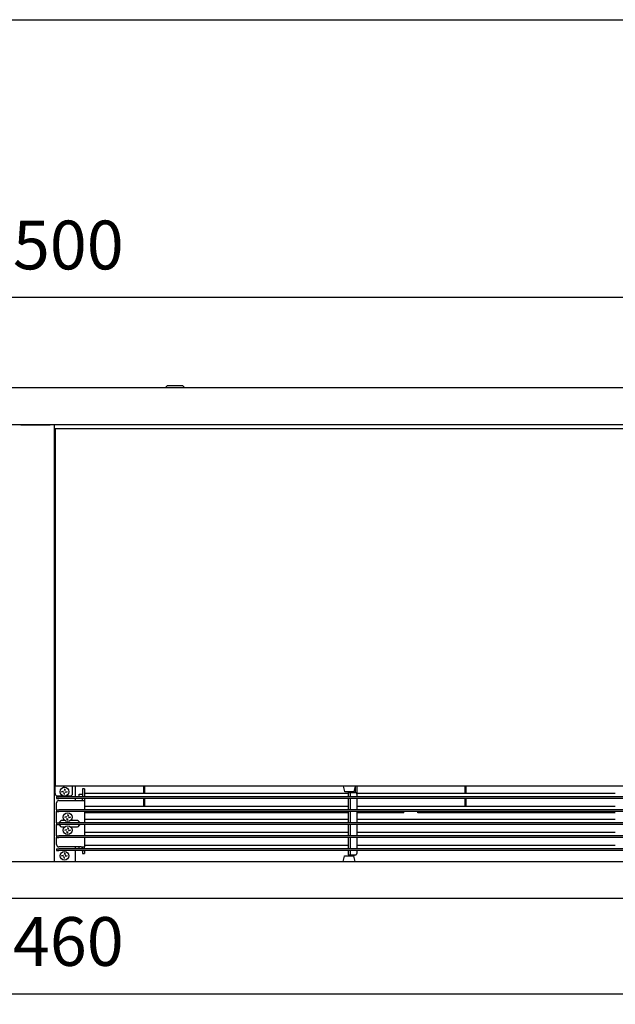
# Model space of a CAD drawing. Units: millimetres. Extents: x -3046514 to -3040398, y -6092008 to -6087536.
# Drawn here: x -3044620 to -3043979, y -6088686 to -6087626 of the extents above; entities that cross this region are included whole.
import ezdxf

# ---------------------------------------------------------------- set-up
doc = ezdxf.new("R2010")
doc.units = ezdxf.units.MM
doc.layers.add('1', color=7, linetype='Continuous')
doc.styles.add('CONVERTER_18', font='txt.shx', dxfattribs={"width": 0.9})
doc.dimstyles.new('ME10_DIM_10', dxfattribs={"dimtxt": 52.5, "dimasz": 52.5, "dimexe": 11.25, "dimexo": 7.5, "dimgap": 13.5, "dimtad": 1, "dimdec": 1, "dimdsep": 46, "dimtxsty": 'CONVERTER_18', "dimsah": 1, "dimcen": 0.09, "dimclrd": 1, "dimclre": 1, "dimclrt": 3, "dimadec": 0, "dimazin": 0, "dimtfac": 1, "dimtdec": 4, "dimtix": 1, "dimtmove": 0, "dimatfit": 3, "dimfxl": 1, "dimtolj": 1, "dimtzin": 0, "dimarcsym": 0})
doc.dimstyles.new('ME10_DIM_29', dxfattribs={"dimtxt": 52.5, "dimasz": 52.5, "dimexe": 11.25, "dimexo": 7.5, "dimgap": 13.5, "dimtad": 1, "dimdec": 1, "dimdsep": 46, "dimtxsty": 'CONVERTER_18', "dimsah": 1, "dimcen": 0.09, "dimclrd": 1, "dimclre": 1, "dimclrt": 3, "dimadec": 0, "dimazin": 0, "dimtfac": 1, "dimtdec": 4, "dimtix": 1, "dimtmove": 0, "dimatfit": 3, "dimfxl": 1, "dimtolj": 1, "dimtzin": 0, "dimarcsym": 0})

# ---------------------------------------------------------------- blocks, each defined once
blk = doc.blocks.new('_tb_frame_A3QV', base_point=(-1405.927, -1000.785))
at = {"layer": '1', "color": 7, "linetype": 'Continuous'}
blk.add_line((-204379.461, -406668.918), (-203984.461, -406668.918), dxfattribs=at)
blk = doc.blocks.new('*D3')
at = {"layer": '1', "color": 1, "linetype": 'Continuous'}
for p, q in [((-3045853, -6088019.5), (-3045853, -6087914)), ((-3043353, -6088019.5), (-3043353, -6087914)), ((-3045853, -6087925.2), (-3043353, -6087925.2))]:
    blk.add_line(p, q, dxfattribs=at)
at = {"layer": '1', "color": 1}
for points in [[(-3045800.5, -6087918.3), (-3045800.5, -6087932.2), (-3045853, -6087925.2)], [(-3043405.5, -6087932.2), (-3043405.5, -6087918.3), (-3043353, -6087925.2)]]:
    blk.add_solid(points, dxfattribs=at)
at = {"layer": '1', "color": 3, "insert": (-3044667.2, -6087911.5), "char_height": 52.5, "attachment_point": 7, "rotation": 0.0001, "line_spacing_factor": 0.454545, "style": 'CONVERTER_18'}
blk.add_mtext('2500', dxfattribs=at)
blk = doc.blocks.new('*D23')
at = {"layer": '1', "color": 1, "linetype": 'Continuous'}
for p, q in [((-3045833, -6088576), (-3045833, -6088686.5)), ((-3043373, -6088576), (-3043373, -6088686.5)), ((-3045833, -6088675.2), (-3043373, -6088675.2))]:
    blk.add_line(p, q, dxfattribs=at)
at = {"layer": '1', "color": 1}
for points in [[(-3045780.5, -6088668.3), (-3045780.5, -6088682.2), (-3045833, -6088675.2)], [(-3043425.5, -6088682.2), (-3043425.5, -6088668.3), (-3043373, -6088675.2)]]:
    blk.add_solid(points, dxfattribs=at)
at = {"layer": '1', "color": 3, "insert": (-3044667.2, -6088661.5), "char_height": 52.5, "attachment_point": 7, "rotation": 0.0001, "line_spacing_factor": 0.454545, "style": 'CONVERTER_18'}
blk.add_mtext('2460', dxfattribs=at)

msp = doc.modelspace()

# ---------------------------------------------------------------- linework, layer by layer
at = {"color": 3, "linetype": 'Continuous'}
msp.add_line((-3043373, -6088022.54), (-3045833, -6088022.54), dxfattribs=at)
at = {"color": 1, "linetype": 'Continuous'}
for p, q in [((-3044461.5, -6088020.54), (-3044463, -6088022.04)), ((-3044463, -6088022.54), (-3044463, -6088022.04)), ((-3044459.59, -6088020.54), (-3044461.5, -6088020.54)), ((-3044444.5, -6088020.54), (-3044459.59, -6088020.54)), ((-3044444.5, -6088020.54), (-3044443, -6088022.04)), ((-3044443, -6088022.54), (-3044443, -6088022.04)), ((-3044582, -6088066.54), (-3044582, -6088451.54)), ((-3044582, -6088066.54), (-3043374, -6088066.54)), ((-3044582, -6088453.14), (-3044582, -6088451.54)), ((-3044582, -6088459.54), (-3044582, -6088453.14)), ((-3044573.12, -6088452.53), (-3044573.13, -6088452.56)), ((-3044573.13, -6088452.98), (-3044573.13, -6088452.56)), ((-3044573.11, -6088452.48), (-3044573.12, -6088452.53)), ((-3044573.09, -6088452.43), (-3044573.11, -6088452.48)), ((-3044573.06, -6088452.39), (-3044573.09, -6088452.43)), ((-3044573.02, -6088452.35), (-3044573.06, -6088452.39)), ((-3044572.98, -6088452.32), (-3044573.02, -6088452.35)), ((-3044572.94, -6088452.29), (-3044572.98, -6088452.32)), ((-3044572.82, -6088452.24), (-3044572.94, -6088452.29)), ((-3044572.62, -6088452.22), (-3044572.82, -6088452.24)), ((-3044572.43, -6088452.24), (-3044572.62, -6088452.22)), ((-3044572.31, -6088452.29), (-3044572.43, -6088452.24)), ((-3044572.27, -6088452.32), (-3044572.31, -6088452.29)), ((-3044572.23, -6088452.35), (-3044572.27, -6088452.32)), ((-3044572.19, -6088452.39), (-3044572.23, -6088452.35)), ((-3044572.16, -6088452.43), (-3044572.19, -6088452.39)), ((-3044572.14, -6088452.48), (-3044572.16, -6088452.43)), ((-3044572.13, -6088452.53), (-3044572.14, -6088452.48)), ((-3044572.13, -6088452.56), (-3044572.13, -6088452.53)), ((-3044572.13, -6088452.56), (-3044572.13, -6088452.89)), ((-3044563.25, -6088453.14), (-3044563.25, -6088451.54)), ((-3044563.25, -6088459.54), (-3044563.25, -6088453.14)), ((-3044560.25, -6088463.04), (-3044560.25, -6088451.54)), ((-3044272, -6088451.54), (-3044270.59, -6088457.16)), ((-3044259, -6088451.54), (-3044260.41, -6088457.16)), ((-3044258.5, -6088458.6), (-3044258.5, -6088451.54)), ((-3044257, -6088459.49), (-3044257, -6088451.54)), ((-3044580.5, -6088463.04), (-3044578, -6088463.04)), ((-3044580.5, -6088463.04), (-3044580.5, -6088465.04)), ((-3044579.5, -6088462.04), (-3044573.35, -6088462.04)), ((-3044574.62, -6088457.92), (-3044574.62, -6088457.17)), ((-3044574.62, -6088457.17), (-3044573.88, -6088457.17)), ((-3044573.88, -6088457.17), (-3044573.45, -6088457.1)), ((-3044573.45, -6088457.1), (-3044573.38, -6088457.08)), ((-3044573.38, -6088457.08), (-3044573.3, -6088457.05)), ((-3044573.3, -6088457.05), (-3044573.05, -6088456.92)), ((-3044572.63, -6088458.59), (-3044572.65, -6088458.55)), ((-3044572.49, -6088458.84), (-3044572.63, -6088458.59)), ((-3044572.44, -6088458.99), (-3044572.49, -6088458.84)), ((-3044572.39, -6088459.19), (-3044572.44, -6088458.99)), ((-3044572.38, -6088459.42), (-3044572.39, -6088459.19)), ((-3044572.38, -6088454.92), (-3044571.62, -6088454.92)), ((-3044572.38, -6088460.17), (-3044572.38, -6088459.42)), ((-3044571.62, -6088460.17), (-3044572.38, -6088460.17)), ((-3044571.62, -6088454.92), (-3044571.62, -6088455.67)), ((-3044571.62, -6088455.67), (-3044571.56, -6088456.1)), ((-3044571.56, -6088456.1), (-3044571.51, -6088456.24)), ((-3044571.51, -6088456.24), (-3044571.49, -6088456.3)), ((-3044571.49, -6088456.3), (-3044571.37, -6088456.5)), ((-3044571.37, -6088456.5), (-3044571.22, -6088456.69)), ((-3044570.95, -6088458.17), (-3044571.19, -6088458.35)), ((-3044570.89, -6088458.12), (-3044570.95, -6088458.17)), ((-3044570.7, -6088458.03), (-3044570.89, -6088458.12)), ((-3044570.8, -6088462.04), (-3044565.75, -6088462.04)), ((-3044570.55, -6088457.98), (-3044570.7, -6088458.03)), ((-3044570.12, -6088457.92), (-3044570.55, -6088457.98)), ((-3044569.38, -6088457.92), (-3044570.12, -6088457.92)), ((-3044569.38, -6088457.17), (-3044569.38, -6088457.92)), ((-3044556, -6088462.72), (-3044556, -6088460.26)), ((-3044556, -6088460.26), (-3044552.5, -6088460.26)), ((-3044556, -6088462.72), (-3044556, -6088463.04)), ((-3044550.5, -6088454.3), (-3044552.5, -6088454.3)), ((-3044552.5, -6088454.3), (-3044552.5, -6088454.39)), ((-3044552.5, -6088454.39), (-3044552.5, -6088460.04)), ((-3044552.5, -6088460.04), (-3044552.5, -6088462.54)), ((-3044552.5, -6088463.04), (-3044552.5, -6088462.54)), ((-3044550.5, -6088454.3), (-3044550.5, -6088454.39)), ((-3044550.5, -6088454.39), (-3044550.5, -6088460.04)), ((-3044266.5, -6088459.49), (-3044550.5, -6088459.49)), ((-3044550.5, -6088460.04), (-3044550.5, -6088462.54)), ((-3044550.5, -6088462.54), (-3044550.5, -6088463.04)), ((-3044269.65, -6088457.54), (-3044270.59, -6088457.16)), ((-3044266.52, -6088457.54), (-3044269.65, -6088457.54)), ((-3044261.35, -6088457.54), (-3044266.52, -6088457.54)), ((-3044266.5, -6088458.54), (-3044264.5, -6088458.54)), ((-3044266.5, -6088458.54), (-3044266.5, -6088461.04)), ((-3044266.5, -6088461.04), (-3044266.5, -6088463.04)), ((-3044264.5, -6088458.54), (-3044264.03, -6088458.54)), ((-3044264.5, -6088458.54), (-3044264.5, -6088461.04)), ((-3044264.5, -6088461.04), (-3044264.5, -6088463.04)), ((-3044264.03, -6088458.54), (-3044258.72, -6088458.54)), ((-3044260.41, -6088457.16), (-3044261.35, -6088457.54)), ((-3043979, -6088459.49), (-3044257.37, -6088459.49)), ((-3044256.95, -6088463.04), (-3044256.95, -6088461.04)), ((-3044580.5, -6088465.04), (-3044578, -6088465.04)), ((-3044580.5, -6088477.04), (-3044580.5, -6088469.54)), ((-3044578, -6088467.04), (-3044554.1, -6088467.04)), ((-3044560.25, -6088467.04), (-3044560.25, -6088465.04)), ((-3044554.1, -6088467.04), (-3044550.5, -6088467.04)), ((-3044552.5, -6088467.04), (-3044552.5, -6088465.04)), ((-3044550.5, -6088465.04), (-3044550.5, -6088467.04)), ((-3044550.5, -6088467.04), (-3044550.5, -6088477.04)), ((-3044266.5, -6088473.49), (-3044550.5, -6088473.49)), ((-3044266.5, -6088465.04), (-3044266.5, -6088477.04)), ((-3044264.5, -6088465.04), (-3044264.5, -6088477.04)), ((-3044256.95, -6088477.04), (-3044256.95, -6088465.04)), ((-3043979, -6088473.49), (-3044256.95, -6088473.49)), ((-3044580.5, -6088477.04), (-3044578, -6088477.04)), ((-3044580.5, -6088477.04), (-3044580.5, -6088479.04)), ((-3044580.5, -6088479.04), (-3044578, -6088479.04)), ((-3044580.5, -6088491.04), (-3044580.5, -6088479.04)), ((-3044571.13, -6088485.42), (-3044571.13, -6088484.67)), ((-3044571.13, -6088484.67), (-3044570.38, -6088484.67)), ((-3044570.38, -6088484.67), (-3044569.95, -6088484.6)), ((-3044569.95, -6088484.6), (-3044569.88, -6088484.58)), ((-3044569.88, -6088484.58), (-3044569.8, -6088484.55)), ((-3044569.8, -6088484.55), (-3044569.55, -6088484.42)), ((-3044569.55, -6088484.42), (-3044569.43, -6088484.33)), ((-3044569.43, -6088484.33), (-3044569.31, -6088484.23)), ((-3044568.88, -6088482.42), (-3044568.13, -6088482.42)), ((-3044568.13, -6088482.42), (-3044568.13, -6088483.17)), ((-3044568.13, -6088483.17), (-3044568.06, -6088483.6)), ((-3044568.06, -6088483.6), (-3044568.01, -6088483.74)), ((-3044568.01, -6088483.74), (-3044567.99, -6088483.8)), ((-3044567.99, -6088483.8), (-3044567.87, -6088484)), ((-3044567.87, -6088484), (-3044567.72, -6088484.19)), ((-3044565.88, -6088484.67), (-3044565.88, -6088485.42)), ((-3044550.5, -6088479.04), (-3044550.5, -6088491.04)), ((-3044328, -6088479.64), (-3044328.03, -6088479.7)), ((-3044328.03, -6088479.7), (-3044327.98, -6088479.7)), ((-3044328, -6088479.7), (-3044328, -6088480.31)), ((-3044327.98, -6088479.7), (-3044327.92, -6088479.61)), ((-3044327.92, -6088479.61), (-3044327.82, -6088479.58)), ((-3044327.82, -6088479.58), (-3044327.63, -6088479.51)), ((-3044327.63, -6088479.51), (-3044327.25, -6088479.47)), ((-3044327.25, -6088479.47), (-3044326.87, -6088479.51)), ((-3044326.87, -6088479.51), (-3044326.71, -6088479.56)), ((-3044326.71, -6088479.56), (-3044326.58, -6088479.61)), ((-3044326.58, -6088479.61), (-3044326.53, -6088479.66)), ((-3044326.53, -6088479.66), (-3044326.52, -6088479.7)), ((-3044326.52, -6088479.7), (-3044326.48, -6088479.7)), ((-3044326.47, -6088479.7), (-3044326.5, -6088479.64)), ((-3044326.5, -6088480.31), (-3044326.5, -6088479.7)), ((-3044326.48, -6088479.7), (-3044326.47, -6088479.7)), ((-3044312, -6088479.64), (-3044312.03, -6088479.7)), ((-3044312.03, -6088479.7), (-3044311.98, -6088479.7)), ((-3044312, -6088479.7), (-3044312, -6088480.31)), ((-3044311.98, -6088479.7), (-3044311.92, -6088479.61)), ((-3044311.92, -6088479.61), (-3044311.82, -6088479.58)), ((-3044311.82, -6088479.58), (-3044311.63, -6088479.51)), ((-3044311.63, -6088479.51), (-3044311.25, -6088479.47)), ((-3044311.25, -6088479.47), (-3044310.87, -6088479.51)), ((-3044310.87, -6088479.51), (-3044310.71, -6088479.56)), ((-3044310.71, -6088479.56), (-3044310.58, -6088479.61)), ((-3044310.58, -6088479.61), (-3044310.53, -6088479.66)), ((-3044310.53, -6088479.66), (-3044310.52, -6088479.7)), ((-3044310.52, -6088479.7), (-3044310.48, -6088479.7)), ((-3044310.47, -6088479.7), (-3044310.5, -6088479.64)), ((-3044310.5, -6088480.31), (-3044310.5, -6088479.7)), ((-3044310.48, -6088479.7), (-3044310.47, -6088479.7)), ((-3044296, -6088479.64), (-3044296.03, -6088479.7)), ((-3044296.03, -6088479.7), (-3044295.98, -6088479.7)), ((-3044296, -6088479.7), (-3044296, -6088480.31)), ((-3044295.98, -6088479.7), (-3044295.92, -6088479.61)), ((-3044295.92, -6088479.61), (-3044295.82, -6088479.58)), ((-3044295.82, -6088479.58), (-3044295.63, -6088479.51)), ((-3044295.63, -6088479.51), (-3044295.25, -6088479.47)), ((-3044295.25, -6088479.47), (-3044294.87, -6088479.51)), ((-3044294.87, -6088479.51), (-3044294.71, -6088479.56)), ((-3044294.71, -6088479.56), (-3044294.58, -6088479.61)), ((-3044294.58, -6088479.61), (-3044294.53, -6088479.66)), ((-3044294.53, -6088479.66), (-3044294.52, -6088479.7)), ((-3044294.52, -6088479.7), (-3044294.48, -6088479.7)), ((-3044294.47, -6088479.7), (-3044294.5, -6088479.64)), ((-3044294.5, -6088480.31), (-3044294.5, -6088479.7)), ((-3044294.48, -6088479.7), (-3044294.47, -6088479.7)), ((-3044280, -6088479.64), (-3044280.03, -6088479.7)), ((-3044280.03, -6088479.7), (-3044279.98, -6088479.7)), ((-3044280, -6088479.7), (-3044280, -6088480.31)), ((-3044279.98, -6088479.7), (-3044279.92, -6088479.61)), ((-3044279.92, -6088479.61), (-3044279.82, -6088479.58)), ((-3044279.82, -6088479.58), (-3044279.63, -6088479.51)), ((-3044279.63, -6088479.51), (-3044279.25, -6088479.47)), ((-3044279.25, -6088479.47), (-3044278.87, -6088479.51)), ((-3044278.87, -6088479.51), (-3044278.71, -6088479.56)), ((-3044278.71, -6088479.56), (-3044278.58, -6088479.61)), ((-3044278.58, -6088479.61), (-3044278.53, -6088479.66)), ((-3044278.53, -6088479.66), (-3044278.52, -6088479.7)), ((-3044278.52, -6088479.7), (-3044278.48, -6088479.7)), ((-3044278.47, -6088479.7), (-3044278.5, -6088479.64)), ((-3044278.5, -6088480.31), (-3044278.5, -6088479.7)), ((-3044278.48, -6088479.7), (-3044278.47, -6088479.7)), ((-3044266.5, -6088479.04), (-3044266.5, -6088491.04)), ((-3044264.5, -6088479.04), (-3044264.5, -6088491.04)), ((-3044256.95, -6088491.04), (-3044256.95, -6088479.04)), ((-3043996, -6088479.2), (-3043996, -6088479.04)), ((-3043996, -6088479.43), (-3043996, -6088479.2)), ((-3043996, -6088479.43), (-3043996, -6088480.31)), ((-3043982, -6088479.64), (-3043982.03, -6088479.7)), ((-3043982.03, -6088479.7), (-3043981.98, -6088479.7)), ((-3043982, -6088479.7), (-3043982, -6088480.31)), ((-3043981.98, -6088479.7), (-3043981.92, -6088479.61)), ((-3043981.92, -6088479.61), (-3043981.82, -6088479.58)), ((-3043981.82, -6088479.58), (-3043981.63, -6088479.51)), ((-3043981.63, -6088479.51), (-3043981.25, -6088479.47)), ((-3043981.25, -6088479.47), (-3043980.87, -6088479.51)), ((-3043980.87, -6088479.51), (-3043980.71, -6088479.56)), ((-3043980.71, -6088479.56), (-3043980.58, -6088479.61)), ((-3043980.58, -6088479.61), (-3043980.53, -6088479.66)), ((-3043980.53, -6088479.66), (-3043980.52, -6088479.7)), ((-3043980.52, -6088479.7), (-3043980.48, -6088479.7)), ((-3043980.47, -6088479.7), (-3043980.5, -6088479.64)), ((-3043980.5, -6088480.31), (-3043980.5, -6088479.7)), ((-3043980.48, -6088479.7), (-3043980.47, -6088479.7)), ((-3044580.5, -6088491.04), (-3044578, -6088491.04)), ((-3044580.5, -6088491.04), (-3044580.5, -6088493.04)), ((-3044580.5, -6088493.04), (-3044578, -6088493.04)), ((-3044580.5, -6088505.04), (-3044580.5, -6088493.04)), ((-3044577.5, -6088491.04), (-3044577.48, -6088490.98)), ((-3044577.48, -6088493.11), (-3044577.5, -6088493.04)), ((-3044571.63, -6088488.54), (-3044574.15, -6088488.54)), ((-3044574.15, -6088495.54), (-3044571.58, -6088495.54)), ((-3044569.13, -6088486.09), (-3044569.15, -6088486.05)), ((-3044568.99, -6088486.34), (-3044569.13, -6088486.09)), ((-3044568.94, -6088486.49), (-3044568.99, -6088486.34)), ((-3044568.89, -6088486.69), (-3044568.94, -6088486.49)), ((-3044568.88, -6088486.92), (-3044568.89, -6088486.69)), ((-3044568.88, -6088487.67), (-3044568.88, -6088486.92)), ((-3044568.13, -6088487.67), (-3044568.88, -6088487.67)), ((-3044567.45, -6088485.67), (-3044567.69, -6088485.85)), ((-3044567.39, -6088485.62), (-3044567.45, -6088485.67)), ((-3044567.2, -6088485.53), (-3044567.39, -6088485.62)), ((-3044567.05, -6088485.48), (-3044567.2, -6088485.53)), ((-3044566.63, -6088485.42), (-3044567.05, -6088485.48)), ((-3044565.88, -6088485.42), (-3044566.63, -6088485.42)), ((-3044565.43, -6088495.54), (-3044558.85, -6088495.54)), ((-3044558.85, -6088488.54), (-3044565.37, -6088488.54)), ((-3044555.5, -6088491.04), (-3044555.52, -6088490.98)), ((-3044555.52, -6088493.11), (-3044555.5, -6088493.04)), ((-3044266.5, -6088487.49), (-3044550.5, -6088487.49)), ((-3044550.5, -6088493.04), (-3044550.5, -6088505.04)), ((-3044266.5, -6088493.04), (-3044266.5, -6088505.04)), ((-3044264.5, -6088493.04), (-3044264.5, -6088505.04)), ((-3043979, -6088487.49), (-3044256.95, -6088487.49)), ((-3044256.95, -6088505.04), (-3044256.95, -6088493.04)), ((-3044580.5, -6088505.04), (-3044578, -6088505.04)), ((-3044580.5, -6088505.04), (-3044580.5, -6088507.04)), ((-3044571.13, -6088499.42), (-3044571.13, -6088498.67)), ((-3044571.13, -6088498.67), (-3044570.38, -6088498.67)), ((-3044571.13, -6088498.67), (-3044570.38, -6088498.67)), ((-3044571.13, -6088499.42), (-3044571.13, -6088498.67)), ((-3044570.38, -6088498.67), (-3044569.95, -6088498.6)), ((-3044570.38, -6088498.67), (-3044569.95, -6088498.6)), ((-3044569.95, -6088498.6), (-3044569.88, -6088498.58)), ((-3044569.95, -6088498.6), (-3044569.88, -6088498.58)), ((-3044569.88, -6088498.58), (-3044569.8, -6088498.55)), ((-3044569.88, -6088498.58), (-3044569.8, -6088498.55)), ((-3044569.8, -6088498.55), (-3044569.55, -6088498.42)), ((-3044569.8, -6088498.55), (-3044569.55, -6088498.42)), ((-3044569.13, -6088500.09), (-3044569.15, -6088500.05)), ((-3044568.99, -6088500.34), (-3044569.13, -6088500.09)), ((-3044568.94, -6088500.49), (-3044568.99, -6088500.34)), ((-3044568.89, -6088500.69), (-3044568.94, -6088500.49)), ((-3044568.88, -6088500.92), (-3044568.89, -6088500.69)), ((-3044568.88, -6088496.42), (-3044568.13, -6088496.42)), ((-3044568.88, -6088501.67), (-3044568.88, -6088500.92)), ((-3044568.13, -6088501.67), (-3044568.88, -6088501.67)), ((-3044568.13, -6088496.42), (-3044568.13, -6088497.17)), ((-3044568.13, -6088497.17), (-3044568.06, -6088497.6)), ((-3044568.06, -6088497.6), (-3044568.01, -6088497.74)), ((-3044568.01, -6088497.74), (-3044567.99, -6088497.8)), ((-3044567.99, -6088497.8), (-3044567.87, -6088498)), ((-3044567.87, -6088498), (-3044567.72, -6088498.19)), ((-3044567.69, -6088499.85), (-3044567.72, -6088499.89)), ((-3044567.45, -6088499.67), (-3044567.69, -6088499.85)), ((-3044567.39, -6088499.62), (-3044567.45, -6088499.67)), ((-3044567.2, -6088499.53), (-3044567.39, -6088499.62)), ((-3044567.05, -6088499.48), (-3044567.2, -6088499.53)), ((-3044566.63, -6088499.42), (-3044567.05, -6088499.48)), ((-3044565.88, -6088499.42), (-3044566.63, -6088499.42)), ((-3044565.88, -6088498.67), (-3044565.88, -6088499.42)), ((-3044266.5, -6088501.49), (-3044550.5, -6088501.49)), ((-3043979, -6088501.49), (-3044256.95, -6088501.49)), ((-3044580.5, -6088507.04), (-3044578, -6088507.04)), ((-3044580.5, -6088514.54), (-3044580.5, -6088507.04)), ((-3044550.5, -6088507.04), (-3044550.5, -6088517.04)), ((-3044266.5, -6088515.49), (-3044550.5, -6088515.49)), ((-3044266.5, -6088507.04), (-3044266.5, -6088519.04)), ((-3044264.5, -6088507.04), (-3044264.5, -6088519.04)), ((-3044256.95, -6088519.04), (-3044256.95, -6088507.04)), ((-3043979, -6088515.49), (-3044256.95, -6088515.49)), ((-3044580.5, -6088519.04), (-3044578, -6088519.04)), ((-3044580.5, -6088519.04), (-3044580.5, -6088521.04)), ((-3044580.5, -6088521.04), (-3044578, -6088521.04)), ((-3044554.1, -6088517.04), (-3044578, -6088517.04)), ((-3044574.62, -6088526.92), (-3044574.62, -6088526.17)), ((-3044574.62, -6088526.17), (-3044573.88, -6088526.17)), ((-3044573.88, -6088526.17), (-3044573.45, -6088526.1)), ((-3044573.45, -6088526.1), (-3044573.38, -6088526.08)), ((-3044573.38, -6088526.08), (-3044573.3, -6088526.05)), ((-3044573.3, -6088526.05), (-3044573.05, -6088525.92)), ((-3044572.65, -6088527.55), (-3044572.81, -6088527.35)), ((-3044572.65, -6088527.55), (-3044572.81, -6088527.35)), ((-3044572.38, -6088523.92), (-3044571.62, -6088523.92)), ((-3044571.62, -6088523.92), (-3044571.62, -6088524.67)), ((-3044571.62, -6088524.67), (-3044571.56, -6088525.1)), ((-3044571.56, -6088525.1), (-3044571.51, -6088525.24)), ((-3044571.56, -6088525.1), (-3044571.51, -6088525.24)), ((-3044571.51, -6088525.24), (-3044571.49, -6088525.3)), ((-3044571.51, -6088525.24), (-3044571.49, -6088525.3)), ((-3044571.49, -6088525.3), (-3044571.37, -6088525.5)), ((-3044571.37, -6088525.5), (-3044571.22, -6088525.69)), ((-3044571.22, -6088525.69), (-3044571.19, -6088525.73)), ((-3044571.19, -6088525.73), (-3044570.95, -6088525.92)), ((-3044570.89, -6088527.12), (-3044570.95, -6088527.17)), ((-3044570.7, -6088527.03), (-3044570.89, -6088527.12)), ((-3044570.55, -6088526.98), (-3044570.7, -6088527.03)), ((-3044570.12, -6088526.92), (-3044570.55, -6088526.98)), ((-3044569.38, -6088526.92), (-3044570.12, -6088526.92)), ((-3044569.38, -6088526.17), (-3044569.38, -6088526.92)), ((-3044560.25, -6088519.04), (-3044560.25, -6088517.04)), ((-3044560.25, -6088532.47), (-3044560.25, -6088521.04)), ((-3044556, -6088518.72), (-3044556, -6088517.04)), ((-3044556, -6088518.72), (-3044556, -6088519.04)), ((-3044554.1, -6088517.04), (-3044550.5, -6088517.04)), ((-3044552.5, -6088519.04), (-3044552.5, -6088517.04)), ((-3044552.5, -6088521.54), (-3044552.5, -6088521.04)), ((-3044552.5, -6088521.54), (-3044552.5, -6088524.04)), ((-3044552.5, -6088524.04), (-3044550.5, -6088524.04)), ((-3044550.5, -6088519.04), (-3044550.5, -6088517.04)), ((-3044550.5, -6088521.54), (-3044550.5, -6088521.04)), ((-3044550.5, -6088521.54), (-3044550.5, -6088524.04)), ((-3044272, -6088532.54), (-3044270.59, -6088526.92)), ((-3044270.59, -6088526.92), (-3044270.46, -6088526.69)), ((-3044270.46, -6088526.69), (-3044269.65, -6088526.54)), ((-3044269.65, -6088526.54), (-3044266.53, -6088526.54)), ((-3044266.53, -6088526.54), (-3044260.89, -6088526.54)), ((-3044266.5, -6088521.04), (-3044266.5, -6088523.04)), ((-3044266.5, -6088523.04), (-3044266.5, -6088525.54)), ((-3044266.5, -6088525.54), (-3044264.5, -6088525.54)), ((-3044264.5, -6088521.04), (-3044264.5, -6088523.04)), ((-3044264.5, -6088523.04), (-3044264.5, -6088525.54)), ((-3044264.5, -6088525.54), (-3044264.03, -6088525.54)), ((-3044264.03, -6088525.54), (-3044258.72, -6088525.54)), ((-3044260.89, -6088526.54), (-3044260.54, -6088526.69)), ((-3044260.54, -6088526.69), (-3044260.41, -6088526.92)), ((-3044259, -6088532.54), (-3044260.41, -6088526.92)), ((-3044256.95, -6088523.04), (-3044256.95, -6088521.04)), ((-3044618.75, -6088532.54), (-3044587.25, -6088532.54)), ((-3044618.75, -6088532.54), (-3044587.25, -6088532.54)), ((-3044572.63, -6088527.59), (-3044572.65, -6088527.55)), ((-3044572.63, -6088527.59), (-3044572.65, -6088527.55)), ((-3044572.49, -6088527.84), (-3044572.63, -6088527.59)), ((-3044572.44, -6088527.99), (-3044572.49, -6088527.84)), ((-3044572.39, -6088528.19), (-3044572.44, -6088527.99)), ((-3044572.38, -6088528.42), (-3044572.39, -6088528.19)), ((-3044572.38, -6088529.17), (-3044572.38, -6088528.42)), ((-3044571.62, -6088529.17), (-3044572.38, -6088529.17)), ((-3044560.25, -6088532.54), (-3044560.25, -6088532.47))]:
    msp.add_line(p, q, dxfattribs=at)
at = {"color": 2, "linetype": 'Continuous'}
for p, q in [((-3044618.75, -6088062.54), (-3045833, -6088062.54)), ((-3044587.25, -6088062.54), (-3044618.75, -6088062.54)), ((-3044618.75, -6088062.54), (-3044587.25, -6088062.54)), ((-3043373, -6088062.54), (-3044587.25, -6088062.54)), ((-3044583, -6088062.54), (-3044583, -6088532.54)), ((-3044583, -6088174.29), (-3044582.01, -6088174.29)), ((-3044583, -6088175.04), (-3044582, -6088175.04)), ((-3044583, -6088176.29), (-3044582, -6088176.29)), ((-3044582.01, -6088177.29), (-3044583, -6088177.29)), ((-3044582.01, -6088174.29), (-3044582, -6088174.29)), ((-3044582, -6088177.29), (-3044582.01, -6088177.29)), ((-3043374, -6088451.54), (-3044582, -6088451.54)), ((-3045829, -6088532.54), (-3044618.75, -6088532.54)), ((-3044587.25, -6088532.54), (-3043373, -6088532.54)), ((-3043377, -6088572.54), (-3045829, -6088572.54))]:
    msp.add_line(p, q, dxfattribs=at)
at = {"color": 6, "linetype": 'Continuous'}
for p, q in [((-3044487, -6088451.54), (-3044487, -6088459.49)), ((-3044485.5, -6088459.49), (-3044485.5, -6088451.54)), ((-3044141, -6088451.54), (-3044141, -6088459.49)), ((-3044139.5, -6088459.49), (-3044139.5, -6088451.54)), ((-3043378, -6088463.04), (-3044578, -6088463.04)), ((-3043378, -6088465.04), (-3044578, -6088465.04)), ((-3044487, -6088465.04), (-3044487, -6088473.49)), ((-3044485.5, -6088473.49), (-3044485.5, -6088465.04)), ((-3044141, -6088465.04), (-3044141, -6088473.49)), ((-3044139.5, -6088473.49), (-3044139.5, -6088465.04)), ((-3043378, -6088477.04), (-3044578, -6088477.04)), ((-3043378, -6088479.04), (-3044578, -6088479.04)), ((-3044266.5, -6088480.31), (-3044550.5, -6088480.31)), ((-3044479.5, -6088479.2), (-3044479.5, -6088479.04)), ((-3044479.5, -6088479.43), (-3044479.5, -6088479.2)), ((-3044479.5, -6088479.43), (-3044479.5, -6088480.31)), ((-3044465.5, -6088479.64), (-3044465.53, -6088479.7)), ((-3044465.53, -6088479.7), (-3044465.48, -6088479.7)), ((-3044465.5, -6088479.7), (-3044465.5, -6088480.31)), ((-3044465.48, -6088479.7), (-3044465.42, -6088479.61)), ((-3044465.42, -6088479.61), (-3044465.32, -6088479.58)), ((-3044465.32, -6088479.58), (-3044465.13, -6088479.51)), ((-3044465.13, -6088479.51), (-3044464.75, -6088479.47)), ((-3044464.75, -6088479.47), (-3044464.37, -6088479.51)), ((-3044464.37, -6088479.51), (-3044464.21, -6088479.56)), ((-3044464.21, -6088479.56), (-3044464.08, -6088479.61)), ((-3044464.08, -6088479.61), (-3044464.03, -6088479.66)), ((-3044464.03, -6088479.66), (-3044464.02, -6088479.7)), ((-3044464.02, -6088479.7), (-3044463.98, -6088479.7)), ((-3044463.97, -6088479.7), (-3044464, -6088479.64)), ((-3044464, -6088480.31), (-3044464, -6088479.7)), ((-3044463.98, -6088479.7), (-3044463.97, -6088479.7)), ((-3044449.5, -6088479.64), (-3044449.53, -6088479.7)), ((-3044449.53, -6088479.7), (-3044449.48, -6088479.7)), ((-3044449.5, -6088479.7), (-3044449.5, -6088480.31)), ((-3044449.48, -6088479.7), (-3044449.42, -6088479.61)), ((-3044449.42, -6088479.61), (-3044449.32, -6088479.58)), ((-3044449.32, -6088479.58), (-3044449.13, -6088479.51)), ((-3044449.13, -6088479.51), (-3044448.75, -6088479.47)), ((-3044448.75, -6088479.47), (-3044448.37, -6088479.51)), ((-3044448.37, -6088479.51), (-3044448.21, -6088479.56)), ((-3044448.21, -6088479.56), (-3044448.08, -6088479.61)), ((-3044448.08, -6088479.61), (-3044448.03, -6088479.66)), ((-3044448.03, -6088479.66), (-3044448.02, -6088479.7)), ((-3044448.02, -6088479.7), (-3044447.98, -6088479.7)), ((-3044447.97, -6088479.7), (-3044448, -6088479.64)), ((-3044448, -6088480.31), (-3044448, -6088479.7)), ((-3044447.98, -6088479.7), (-3044447.97, -6088479.7)), ((-3044433.53, -6088479.7), (-3044433.5, -6088479.64)), ((-3044433.48, -6088479.7), (-3044433.53, -6088479.7)), ((-3044433.5, -6088479.7), (-3044433.5, -6088480.31)), ((-3044433.42, -6088479.61), (-3044433.48, -6088479.7)), ((-3044433.32, -6088479.58), (-3044433.42, -6088479.61)), ((-3044433.13, -6088479.51), (-3044433.32, -6088479.58)), ((-3044432.75, -6088479.47), (-3044433.13, -6088479.51)), ((-3044432.37, -6088479.51), (-3044432.75, -6088479.47)), ((-3044432.21, -6088479.56), (-3044432.37, -6088479.51)), ((-3044432.08, -6088479.61), (-3044432.21, -6088479.56)), ((-3044432.03, -6088479.66), (-3044432.08, -6088479.61)), ((-3044432.02, -6088479.7), (-3044432.03, -6088479.66)), ((-3044431.98, -6088479.7), (-3044432.02, -6088479.7)), ((-3044432, -6088479.64), (-3044431.97, -6088479.7)), ((-3044432, -6088480.31), (-3044432, -6088479.7)), ((-3044431.97, -6088479.7), (-3044431.98, -6088479.7)), ((-3044417.5, -6088479.64), (-3044417.53, -6088479.7)), ((-3044417.53, -6088479.7), (-3044417.48, -6088479.7)), ((-3044417.5, -6088479.7), (-3044417.5, -6088480.31)), ((-3044417.48, -6088479.7), (-3044417.42, -6088479.61)), ((-3044417.42, -6088479.61), (-3044417.32, -6088479.58)), ((-3044417.32, -6088479.58), (-3044417.13, -6088479.51)), ((-3044417.13, -6088479.51), (-3044416.75, -6088479.47)), ((-3044416.75, -6088479.47), (-3044416.37, -6088479.51)), ((-3044416.37, -6088479.51), (-3044416.21, -6088479.56)), ((-3044416.21, -6088479.56), (-3044416.08, -6088479.61)), ((-3044416.08, -6088479.61), (-3044416.03, -6088479.66)), ((-3044416.03, -6088479.66), (-3044416.02, -6088479.7)), ((-3044416.02, -6088479.7), (-3044415.98, -6088479.7)), ((-3044415.97, -6088479.7), (-3044416, -6088479.64)), ((-3044416, -6088480.31), (-3044416, -6088479.7)), ((-3044415.98, -6088479.7), (-3044415.97, -6088479.7)), ((-3044402, -6088479.2), (-3044402, -6088479.04)), ((-3044402, -6088479.43), (-3044402, -6088479.2)), ((-3044402, -6088479.43), (-3044402, -6088480.31)), ((-3044342, -6088479.2), (-3044342, -6088479.04)), ((-3044342, -6088479.43), (-3044342, -6088479.2)), ((-3044342, -6088479.43), (-3044342, -6088480.31)), ((-3044206.6, -6088480.31), (-3044256.95, -6088480.31)), ((-3044206.6, -6088479.07), (-3044206.6, -6088479.04)), ((-3044206.6, -6088480.01), (-3044206.6, -6088479.07)), ((-3044206.6, -6088480.31), (-3044206.6, -6088480.01)), ((-3044191.4, -6088479.07), (-3044191.4, -6088479.04)), ((-3044191.4, -6088480.01), (-3044191.4, -6088479.07)), ((-3044191.4, -6088480.31), (-3044191.4, -6088480.01)), ((-3043979, -6088480.31), (-3044191.4, -6088480.31)), ((-3044133.5, -6088479.2), (-3044133.5, -6088479.04)), ((-3044133.5, -6088479.43), (-3044133.5, -6088479.2)), ((-3044133.5, -6088479.43), (-3044133.5, -6088480.31)), ((-3044119.53, -6088479.7), (-3044119.5, -6088479.64)), ((-3044119.48, -6088479.7), (-3044119.53, -6088479.7)), ((-3044119.5, -6088479.7), (-3044119.5, -6088480.31)), ((-3044119.42, -6088479.61), (-3044119.48, -6088479.7)), ((-3044119.32, -6088479.58), (-3044119.42, -6088479.61)), ((-3044119.13, -6088479.51), (-3044119.32, -6088479.58)), ((-3044118.75, -6088479.47), (-3044119.13, -6088479.51)), ((-3044118.37, -6088479.51), (-3044118.75, -6088479.47)), ((-3044118.21, -6088479.56), (-3044118.37, -6088479.51)), ((-3044118.08, -6088479.61), (-3044118.21, -6088479.56)), ((-3044118.03, -6088479.66), (-3044118.08, -6088479.61)), ((-3044118.02, -6088479.7), (-3044118.03, -6088479.66)), ((-3044117.98, -6088479.7), (-3044118.02, -6088479.7)), ((-3044118, -6088479.64), (-3044117.97, -6088479.7)), ((-3044118, -6088480.31), (-3044118, -6088479.7)), ((-3044117.97, -6088479.7), (-3044117.98, -6088479.7)), ((-3044103.53, -6088479.7), (-3044103.5, -6088479.64)), ((-3044103.48, -6088479.7), (-3044103.53, -6088479.7)), ((-3044103.5, -6088479.7), (-3044103.5, -6088480.31)), ((-3044103.42, -6088479.61), (-3044103.48, -6088479.7)), ((-3044103.32, -6088479.58), (-3044103.42, -6088479.61)), ((-3044103.13, -6088479.51), (-3044103.32, -6088479.58)), ((-3044102.75, -6088479.47), (-3044103.13, -6088479.51)), ((-3044102.37, -6088479.51), (-3044102.75, -6088479.47)), ((-3044102.21, -6088479.56), (-3044102.37, -6088479.51)), ((-3044102.08, -6088479.61), (-3044102.21, -6088479.56)), ((-3044102.03, -6088479.66), (-3044102.08, -6088479.61)), ((-3044102.02, -6088479.7), (-3044102.03, -6088479.66)), ((-3044101.98, -6088479.7), (-3044102.02, -6088479.7)), ((-3044102, -6088479.64), (-3044101.97, -6088479.7)), ((-3044102, -6088480.31), (-3044102, -6088479.7)), ((-3044101.97, -6088479.7), (-3044101.98, -6088479.7)), ((-3044087.5, -6088479.64), (-3044087.53, -6088479.7)), ((-3044087.53, -6088479.7), (-3044087.48, -6088479.7)), ((-3044087.5, -6088479.7), (-3044087.5, -6088480.31)), ((-3044087.48, -6088479.7), (-3044087.42, -6088479.61)), ((-3044087.42, -6088479.61), (-3044087.32, -6088479.58)), ((-3044087.32, -6088479.58), (-3044087.13, -6088479.51)), ((-3044087.13, -6088479.51), (-3044086.75, -6088479.47)), ((-3044086.75, -6088479.47), (-3044086.37, -6088479.51)), ((-3044086.37, -6088479.51), (-3044086.21, -6088479.56)), ((-3044086.21, -6088479.56), (-3044086.08, -6088479.61)), ((-3044086.08, -6088479.61), (-3044086.03, -6088479.66)), ((-3044086.03, -6088479.66), (-3044086.02, -6088479.7)), ((-3044086.02, -6088479.7), (-3044085.98, -6088479.7)), ((-3044085.97, -6088479.7), (-3044086, -6088479.64)), ((-3044086, -6088480.31), (-3044086, -6088479.7)), ((-3044085.98, -6088479.7), (-3044085.97, -6088479.7)), ((-3044071.53, -6088479.7), (-3044071.5, -6088479.64)), ((-3044071.48, -6088479.7), (-3044071.53, -6088479.7)), ((-3044071.5, -6088479.7), (-3044071.5, -6088480.31)), ((-3044071.42, -6088479.61), (-3044071.48, -6088479.7)), ((-3044071.32, -6088479.58), (-3044071.42, -6088479.61)), ((-3044071.13, -6088479.51), (-3044071.32, -6088479.58)), ((-3044070.75, -6088479.47), (-3044071.13, -6088479.51)), ((-3044070.37, -6088479.51), (-3044070.75, -6088479.47)), ((-3044070.21, -6088479.56), (-3044070.37, -6088479.51)), ((-3044070.08, -6088479.61), (-3044070.21, -6088479.56)), ((-3044070.03, -6088479.66), (-3044070.08, -6088479.61)), ((-3044070.02, -6088479.7), (-3044070.03, -6088479.66)), ((-3044069.98, -6088479.7), (-3044070.02, -6088479.7)), ((-3044070, -6088479.64), (-3044069.97, -6088479.7)), ((-3044070, -6088480.31), (-3044070, -6088479.7)), ((-3044069.97, -6088479.7), (-3044069.98, -6088479.7)), ((-3044056, -6088479.2), (-3044056, -6088479.04)), ((-3044056, -6088479.43), (-3044056, -6088479.2)), ((-3044056, -6088479.43), (-3044056, -6088480.31)), ((-3043378, -6088491.04), (-3044578, -6088491.04)), ((-3043378, -6088493.04), (-3044578, -6088493.04)), ((-3043378, -6088505.04), (-3044578, -6088505.04)), ((-3043378, -6088507.04), (-3044578, -6088507.04)), ((-3043378, -6088519.04), (-3044578, -6088519.04)), ((-3043378, -6088521.04), (-3044578, -6088521.04))]:
    msp.add_line(p, q, dxfattribs=at)
at = {"color": 1, "linetype": 'Continuous'}
for centre in [(-3044572, -6088457.54), (-3044568.5, -6088485.04), (-3044568.5, -6088499.04), (-3044572, -6088526.54)]:
    msp.add_circle(centre, 4.7, dxfattribs=at)
for centre, radius, start, end in [((-3044579.5, -6088459.54), 2.5, 180, 270), ((-3044565.75, -6088459.54), 2.5, 270, 0), ((-3044578, -6088469.54), 2.5, 90, 180), ((-3044574.15, -6088492.04), 3.5, 89.99998, 162.29498), ((-3044574.15, -6088492.04), 3.5, 197.70473, 269.99996), ((-3044558.85, -6088492.04), 3.5, 17.70502, 90.00002), ((-3044558.85, -6088492.04), 3.5, 270.00004, 342.29527), ((-3044578, -6088514.54), 2.5, 180, 270)]:
    msp.add_arc(centre, radius, start, end, dxfattribs=at)
for points in [[(-3044256.95, -6088461.04), (-3044257.01, -6088460.39), (-3044257.19, -6088459.79), (-3044257.47, -6088459.27), (-3044257.84, -6088458.88), (-3044258.26, -6088458.63), (-3044258.72, -6088458.54)], [(-3044328.04, -6088479.8), (-3044328.01, -6088479.72), (-3044328, -6088479.64)], [(-3044326.5, -6088479.64), (-3044326.49, -6088479.72), (-3044326.46, -6088479.8)], [(-3044312.04, -6088479.8), (-3044312.01, -6088479.72), (-3044312, -6088479.64)], [(-3044310.5, -6088479.64), (-3044310.49, -6088479.72), (-3044310.46, -6088479.8)], [(-3044296.04, -6088479.8), (-3044296.01, -6088479.72), (-3044296, -6088479.64)], [(-3044294.5, -6088479.64), (-3044294.49, -6088479.72), (-3044294.46, -6088479.8)], [(-3044280.04, -6088479.8), (-3044280.01, -6088479.72), (-3044280, -6088479.64)], [(-3044278.5, -6088479.64), (-3044278.49, -6088479.72), (-3044278.46, -6088479.8)], [(-3043982.04, -6088479.8), (-3043982.01, -6088479.72), (-3043982, -6088479.64)], [(-3043980.5, -6088479.64), (-3043980.49, -6088479.72), (-3043980.46, -6088479.8)], [(-3044258.72, -6088525.54), (-3044258.26, -6088525.46), (-3044257.84, -6088525.21), (-3044257.47, -6088524.81), (-3044257.19, -6088524.29), (-3044257.01, -6088523.69), (-3044256.95, -6088523.04)]]:
    msp.add_spline(points, degree=3, dxfattribs=at)
at = {"color": 6, "linetype": 'Continuous'}
for points in [[(-3044465.54, -6088479.8), (-3044465.51, -6088479.72), (-3044465.5, -6088479.64)], [(-3044464, -6088479.64), (-3044463.99, -6088479.72), (-3044463.96, -6088479.8)], [(-3044449.54, -6088479.8), (-3044449.51, -6088479.72), (-3044449.5, -6088479.64)], [(-3044448, -6088479.64), (-3044447.99, -6088479.72), (-3044447.96, -6088479.8)], [(-3044433.54, -6088479.8), (-3044433.51, -6088479.72), (-3044433.5, -6088479.64)], [(-3044432, -6088479.64), (-3044431.99, -6088479.72), (-3044431.96, -6088479.8)], [(-3044417.54, -6088479.8), (-3044417.51, -6088479.72), (-3044417.5, -6088479.64)], [(-3044416, -6088479.64), (-3044415.99, -6088479.72), (-3044415.96, -6088479.8)], [(-3044119.54, -6088479.8), (-3044119.51, -6088479.72), (-3044119.5, -6088479.64)], [(-3044118, -6088479.64), (-3044117.99, -6088479.72), (-3044117.96, -6088479.8)], [(-3044103.54, -6088479.8), (-3044103.51, -6088479.72), (-3044103.5, -6088479.64)], [(-3044102, -6088479.64), (-3044101.99, -6088479.72), (-3044101.96, -6088479.8)], [(-3044087.54, -6088479.8), (-3044087.51, -6088479.72), (-3044087.5, -6088479.64)], [(-3044086, -6088479.64), (-3044085.99, -6088479.72), (-3044085.96, -6088479.8)], [(-3044071.54, -6088479.8), (-3044071.51, -6088479.72), (-3044071.5, -6088479.64)], [(-3044070, -6088479.64), (-3044069.99, -6088479.72), (-3044069.96, -6088479.8)]]:
    msp.add_spline(points, degree=3, dxfattribs=at)

# ---------------------------------------------------------------- block references
at = {"xscale": 15, "yscale": 15, "zscale": 15}
msp.add_blockref('_tb_frame_A3QV', (-1776.18, -2604.25), dxfattribs=at)

# ---------------------------------------------------------------- dimensions: what is measured, and where the dimension line sits
at = {"layer": '1'}
for base, p1, p2, dimstyle, picture, middle in [((-3045853, -6087925.24), (-3043353, -6088026.99), (-3045853, -6088026.99), 'ME10_DIM_10', '*D3', (-3044603, -6087891.28)), ((-3045833, -6088675.24), (-3043373, -6088568.54), (-3045833, -6088568.54), 'ME10_DIM_29', '*D23', (-3044603, -6088641.28))]:
    dim = msp.add_linear_dim(base=base, p1=p1, p2=p2, dimstyle=dimstyle, dxfattribs=at)
    dim.commit()
    dim.dimension.update_dxf_attribs({"geometry": picture, "text_midpoint": middle, "text_rotation": 0.00014})

doc.saveas('drawing.dxf')
